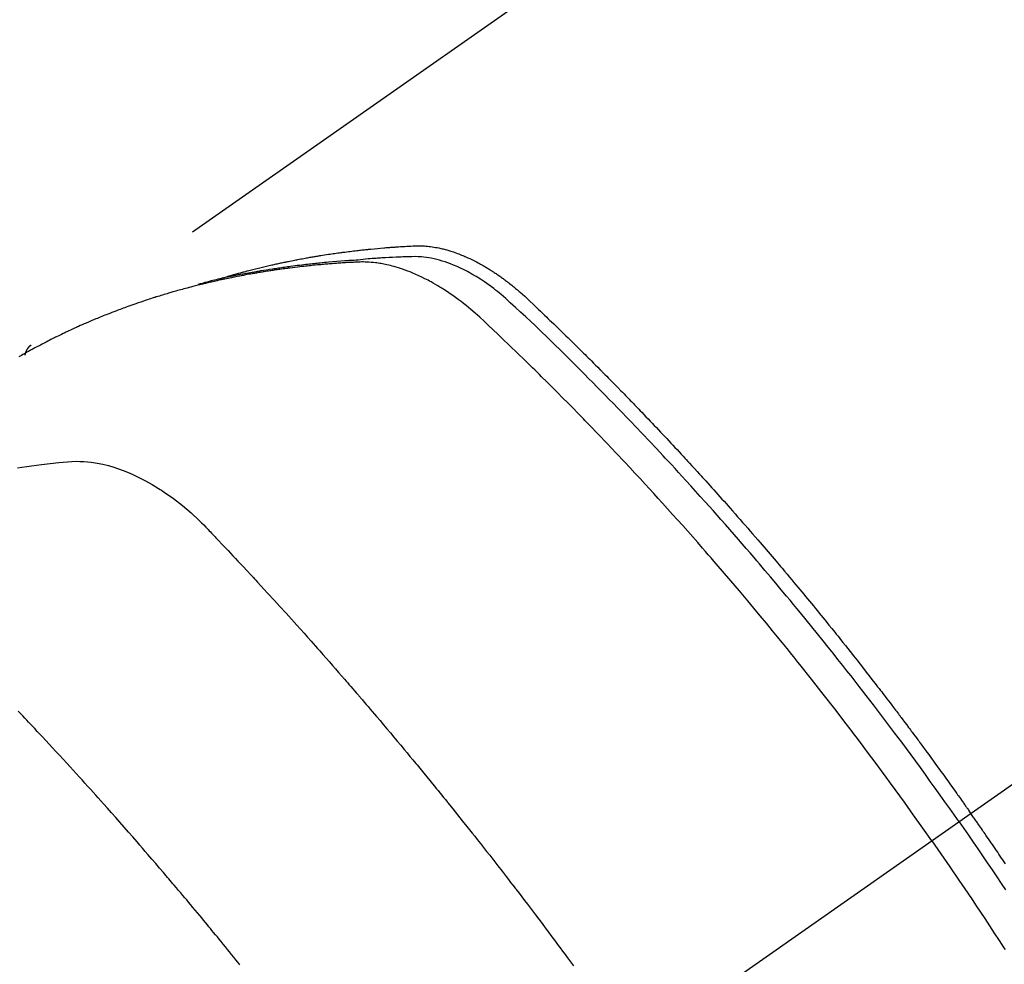
# Model space of a CAD drawing. Extents: x 28111 to 54233, y 210 to 8610.
# Drawn here: x 45359 to 45384, y 6956 to 6980 of the extents above; entities that cross this region are included whole.
import ezdxf

# ---------------------------------------------------------------- set-up
doc = ezdxf.new("R2010")
doc.units = 0
doc.header["$LTSCALE"] = 50
doc.header["$MEASUREMENT"] = 0
doc.linetypes.add('CENTER2', pattern=[1.125, 0.75, -0.125, 0.125, -0.125])
doc.linetypes.add('HIDDEN', pattern=[0.375, 0.25, -0.125])
doc.layers.get('0').update_dxf_attribs({"linetype": 'CONTINUOUS'})
doc.layers.add('150-機器', color=8, linetype='CONTINUOUS')
doc.layers.add('160-文字', color=254, linetype='CONTINUOUS')
doc.styles.add('KH001', font='txt')
doc.dimstyles.new('KH1xx030', dxfattribs={"dimscale": 30, "dimtxt": 2, "dimasz": 0.6, "dimexe": 0.3, "dimexo": 1.2, "dimgap": 0.5, "dimtad": 3, "dimdec": 1, "dimdsep": 46, "dimlunit": 6, "dimtxsty": 'KH001', "dimblk": 'DOT', "dimcen": 1, "dimdle": 1, "dimclrd": 256, "dimclre": 256, "dimclrt": 256, "dimadec": 0, "dimazin": 0, "dimtfac": 1, "dimtdec": 1, "dimtix": 1, "dimtmove": 2, "dimatfit": 3, "dimldrblk": 'CLOSEDBLANK', "dimfxl": 1, "dimtolj": 1, "dimtzin": 0, "dimlwd": -1, "dimlwe": -1, "dimarcsym": 0})

# ---------------------------------------------------------------- blocks, each defined once
blk = doc.blocks.new('_ClosedBlank')
at = {"color": 0, "linetype": 'ByBlock', "lineweight": -2}
for p, q in [((-1, 0.1667), (0, 0)), ((-1, 0.1667), (-1, -0.1667)), ((0, 0), (-1, -0.1667))]:
    blk.add_line(p, q, dxfattribs=at)
blk = doc.blocks.new('_Dot')
at = {"color": 0, "linetype": 'ByBlock', "lineweight": -2}
blk.add_line((-0.5, 0), (-1, 0), dxfattribs=at)
at = {"color": 0, "linetype": 'ByBlock', "const_width": 0.5}
blk.add_lwpolyline([(-0.25, 0, 1), (0.25, 0, 1)], format="xyb", close=True, dxfattribs=at)

msp = doc.modelspace()

# ---------------------------------------------------------------- linework, layer by layer
at = {"layer": '150-機器', "color": 13, "linetype": 'CENTER2'}
msp.add_line((45587.212, 7103.067), (45343.194, 6932.204), dxfattribs=at)
at = {"layer": '150-機器', "color": 13, "linetype": 'HIDDEN'}
msp.add_line((45419.939, 7013.944), (45359.595, 6971.691), dxfattribs=at)
for points in [[(45364.343, 6973.36), (45364.407, 6973.381), (45364.471, 6973.401), (45364.536, 6973.421), (45364.6, 6973.441), (45364.655, 6973.456), (45364.71, 6973.472), (45364.765, 6973.487), (45364.819, 6973.502), (45364.842, 6973.508), (45364.865, 6973.514), (45364.888, 6973.52), (45364.911, 6973.526), (45364.947, 6973.536), (45364.984, 6973.545), (45365.021, 6973.555), (45365.058, 6973.565), (45365.09, 6973.573), (45365.122, 6973.582), (45365.154, 6973.59), (45365.187, 6973.598), (45365.224, 6973.607), (45365.261, 6973.616), (45365.298, 6973.625), (45365.335, 6973.634), (45365.4, 6973.65), (45365.465, 6973.665), (45365.53, 6973.681), (45365.596, 6973.696), (45365.623, 6973.702), (45365.651, 6973.708), (45365.679, 6973.714), (45365.707, 6973.72), (45365.736, 6973.726), (45365.764, 6973.733), (45365.792, 6973.739), (45365.82, 6973.745), (45365.849, 6973.751), (45365.877, 6973.756), (45365.906, 6973.762), (45365.934, 6973.768), (45365.953, 6973.772), (45365.972, 6973.776), (45365.991, 6973.78), (45366.009, 6973.784), (45366.047, 6973.792), (45366.085, 6973.799), (45366.123, 6973.806), (45366.161, 6973.814), (45366.189, 6973.819), (45366.218, 6973.825), (45366.246, 6973.831), (45366.275, 6973.836), (45366.313, 6973.844), (45366.351, 6973.85), (45366.389, 6973.857), (45366.427, 6973.864), (45366.456, 6973.869), (45366.485, 6973.874), (45366.513, 6973.879), (45366.542, 6973.885), (45366.571, 6973.89), (45366.6, 6973.895), (45366.628, 6973.899), (45366.657, 6973.904), (45366.676, 6973.908), (45366.696, 6973.911), (45366.715, 6973.914), (45366.735, 6973.917), (45366.754, 6973.92), (45366.773, 6973.923), (45366.792, 6973.926), (45366.811, 6973.929), (45366.859, 6973.937), (45366.908, 6973.945), (45366.956, 6973.952), (45367.004, 6973.96), (45367.043, 6973.966), (45367.081, 6973.972), (45367.12, 6973.977), (45367.159, 6973.983), (45367.198, 6973.988), (45367.237, 6973.994), (45367.276, 6973.999), (45367.315, 6974.005), (45367.339, 6974.008), (45367.364, 6974.011), (45367.388, 6974.014), (45367.413, 6974.017), (45367.457, 6974.023), (45367.5, 6974.028), (45367.544, 6974.033), (45367.588, 6974.039), (45367.627, 6974.044), (45367.667, 6974.048), (45367.706, 6974.053), (45367.745, 6974.058), (45367.775, 6974.061), (45367.804, 6974.064), (45367.834, 6974.067), (45367.863, 6974.071), (45367.893, 6974.074), (45367.922, 6974.077), (45367.952, 6974.08), (45367.982, 6974.083), (45368.002, 6974.085), (45368.021, 6974.087), (45368.041, 6974.089), (45368.061, 6974.091), (45368.14, 6974.098), (45368.22, 6974.106), (45368.299, 6974.113), (45368.379, 6974.12), (45368.408, 6974.122), (45368.438, 6974.125), (45368.468, 6974.127), (45368.498, 6974.129), (45368.528, 6974.132), (45368.558, 6974.134), (45368.588, 6974.136), (45368.618, 6974.139), (45368.638, 6974.14), (45368.658, 6974.141), (45368.678, 6974.143), (45368.698, 6974.144), (45368.748, 6974.147), (45368.798, 6974.15), (45368.848, 6974.153), (45368.899, 6974.156), (45368.949, 6974.16), (45368.999, 6974.162), (45369.05, 6974.165), (45369.1, 6974.167), (45369.142, 6974.169), (45369.183, 6974.171), (45369.224, 6974.172), (45369.265, 6974.172), (45369.306, 6974.171), (45369.347, 6974.17), (45369.387, 6974.167), (45369.428, 6974.164), (45369.467, 6974.161), (45369.505, 6974.156), (45369.544, 6974.152), (45369.583, 6974.146), (45369.623, 6974.14), (45369.663, 6974.133), (45369.703, 6974.126), (45369.743, 6974.118), (45369.771, 6974.112), (45369.799, 6974.105), (45369.827, 6974.099), (45369.855, 6974.092), (45369.903, 6974.079), (45369.95, 6974.067), (45369.998, 6974.053), (45370.045, 6974.039), (45370.077, 6974.029), (45370.109, 6974.018), (45370.141, 6974.007), (45370.173, 6973.996), (45370.208, 6973.982), (45370.244, 6973.969), (45370.279, 6973.955), (45370.314, 6973.941), (45370.34, 6973.931), (45370.366, 6973.92), (45370.392, 6973.909), (45370.418, 6973.898), (45370.467, 6973.876), (45370.516, 6973.853), (45370.565, 6973.83), (45370.614, 6973.806), (45370.649, 6973.788), (45370.685, 6973.769), (45370.721, 6973.75), (45370.756, 6973.731), (45370.786, 6973.715), (45370.816, 6973.698), (45370.845, 6973.682), (45370.874, 6973.665), (45370.894, 6973.653), (45370.914, 6973.641), (45370.933, 6973.629), (45370.953, 6973.617), (45370.976, 6973.603), (45370.999, 6973.589), (45371.022, 6973.575), (45371.044, 6973.561), (45371.064, 6973.549), (45371.084, 6973.536), (45371.103, 6973.523), (45371.123, 6973.51), (45371.146, 6973.495), (45371.169, 6973.479), (45371.191, 6973.463), (45371.214, 6973.447), (45371.237, 6973.431), (45371.261, 6973.415), (45371.284, 6973.399), (45371.307, 6973.383), (45371.326, 6973.369), (45371.346, 6973.355), (45371.365, 6973.34), (45371.385, 6973.326), (45371.407, 6973.309), (45371.43, 6973.292), (45371.452, 6973.275), (45371.475, 6973.258), (45371.504, 6973.235), (45371.533, 6973.212), (45371.561, 6973.189), (45371.59, 6973.166), (45371.612, 6973.148), (45371.634, 6973.13), (45371.656, 6973.111), (45371.678, 6973.093), (45371.7, 6973.074), (45371.722, 6973.056), (45371.744, 6973.037), (45371.766, 6973.018), (45371.881, 6972.915), (45371.994, 6972.81), (45372.106, 6972.704), (45372.218, 6972.597), (45372.271, 6972.546), (45372.324, 6972.495), (45372.377, 6972.444), (45372.43, 6972.394), (45372.457, 6972.368), (45372.484, 6972.343), (45372.51, 6972.317), (45372.537, 6972.292), (45372.603, 6972.228), (45372.669, 6972.164), (45372.735, 6972.1), (45372.801, 6972.036), (45372.854, 6971.985), (45372.907, 6971.933), (45372.96, 6971.881), (45373.013, 6971.83), (45373.066, 6971.778), (45373.118, 6971.726), (45373.171, 6971.674), (45373.224, 6971.622), (45373.263, 6971.583), (45373.303, 6971.544), (45373.342, 6971.505), (45373.382, 6971.466), (45373.421, 6971.427), (45373.461, 6971.388), (45373.5, 6971.349), (45373.539, 6971.31), (45373.592, 6971.257), (45373.644, 6971.204), (45373.697, 6971.152), (45373.75, 6971.099), (45373.763, 6971.086), (45373.776, 6971.073), (45373.789, 6971.06), (45373.802, 6971.047), (45373.841, 6971.007), (45373.881, 6970.967), (45373.92, 6970.927), (45373.959, 6970.887), (45374.037, 6970.808), (45374.115, 6970.728), (45374.194, 6970.648), (45374.272, 6970.569), (45374.311, 6970.529), (45374.35, 6970.489), (45374.389, 6970.449), (45374.428, 6970.409), (45374.454, 6970.382), (45374.48, 6970.355), (45374.506, 6970.328), (45374.532, 6970.302), (45374.558, 6970.275), (45374.584, 6970.248), (45374.61, 6970.221), (45374.636, 6970.194), (45374.675, 6970.153), (45374.714, 6970.113), (45374.753, 6970.072), (45374.792, 6970.032), (45374.844, 6969.978), (45374.895, 6969.923), (45374.947, 6969.869), (45374.998, 6969.815), (45375.05, 6969.76), (45375.102, 6969.706), (45375.154, 6969.652), (45375.206, 6969.597), (45375.257, 6969.542), (45375.309, 6969.488), (45375.36, 6969.433), (45375.411, 6969.378), (45375.463, 6969.323), (45375.514, 6969.269), (45375.565, 6969.214), (45375.616, 6969.159), (45375.667, 6969.104), (45375.718, 6969.048), (45375.77, 6968.993), (45375.821, 6968.938), (45375.859, 6968.896), (45375.897, 6968.855), (45375.936, 6968.813), (45375.974, 6968.771), (45376.037, 6968.702), (45376.101, 6968.633), (45376.164, 6968.563), (45376.228, 6968.494), (45376.266, 6968.452), (45376.304, 6968.41), (45376.342, 6968.368), (45376.38, 6968.326), (45376.431, 6968.27), (45376.482, 6968.214), (45376.532, 6968.158), (45376.583, 6968.102), (45376.633, 6968.045), (45376.684, 6967.989), (45376.734, 6967.933), (45376.784, 6967.876), (45376.835, 6967.82), (45376.885, 6967.764), (45376.935, 6967.707), (45376.985, 6967.651), (45377.048, 6967.579), (45377.11, 6967.508), (45377.173, 6967.437), (45377.236, 6967.366), (45377.298, 6967.294), (45377.361, 6967.223), (45377.423, 6967.152), (45377.485, 6967.08), (45377.547, 6967.009), (45377.61, 6966.937), (45377.672, 6966.866), (45377.733, 6966.794), (45377.783, 6966.736), (45377.833, 6966.678), (45377.882, 6966.621), (45377.932, 6966.563), (45377.981, 6966.505), (45378.031, 6966.446), (45378.081, 6966.388), (45378.13, 6966.33), (45378.167, 6966.287), (45378.204, 6966.243), (45378.241, 6966.199), (45378.278, 6966.156), (45378.339, 6966.083), (45378.401, 6966.01), (45378.462, 6965.937), (45378.523, 6965.864), (45378.572, 6965.805), (45378.621, 6965.747), (45378.67, 6965.688), (45378.718, 6965.629), (45378.767, 6965.57), (45378.816, 6965.512), (45378.864, 6965.453), (45378.913, 6965.394), (45378.962, 6965.335), (45379.01, 6965.277), (45379.059, 6965.218), (45379.107, 6965.159), (45379.155, 6965.1), (45379.204, 6965.041), (45379.252, 6964.981), (45379.3, 6964.922), (45379.372, 6964.833), (45379.444, 6964.744), (45379.516, 6964.655), (45379.588, 6964.565), (45379.624, 6964.521), (45379.66, 6964.476), (45379.696, 6964.432), (45379.732, 6964.387), (45379.791, 6964.312), (45379.851, 6964.237), (45379.91, 6964.162), (45379.97, 6964.087), (45380.053, 6963.982), (45380.135, 6963.877), (45380.218, 6963.772), (45380.301, 6963.666), (45380.371, 6963.576), (45380.442, 6963.485), (45380.513, 6963.394), (45380.583, 6963.303), (45380.619, 6963.257), (45380.654, 6963.212), (45380.689, 6963.166), (45380.724, 6963.121), (45380.754, 6963.082), (45380.783, 6963.043), (45380.813, 6963.005), (45380.842, 6962.966), (45380.883, 6962.913), (45380.923, 6962.86), (45380.964, 6962.807), (45381.004, 6962.754), (45381.028, 6962.723), (45381.051, 6962.692), (45381.074, 6962.662), (45381.098, 6962.631), (45381.121, 6962.6), (45381.144, 6962.57), (45381.168, 6962.539), (45381.191, 6962.508), (45381.202, 6962.493), (45381.214, 6962.478), (45381.225, 6962.462), (45381.236, 6962.447), (45381.282, 6962.385), (45381.328, 6962.324), (45381.375, 6962.262), (45381.421, 6962.201), (45381.444, 6962.17), (45381.467, 6962.139), (45381.49, 6962.109), (45381.513, 6962.078), (45381.547, 6962.032), (45381.582, 6961.986), (45381.616, 6961.939), (45381.651, 6961.893), (45381.674, 6961.862), (45381.697, 6961.831), (45381.719, 6961.8), (45381.742, 6961.77), (45381.788, 6961.708), (45381.833, 6961.646), (45381.878, 6961.585), (45381.923, 6961.523), (45381.957, 6961.476), (45381.991, 6961.43), (45382.025, 6961.383), (45382.059, 6961.336), (45382.093, 6961.29), (45382.127, 6961.243), (45382.16, 6961.196), (45382.194, 6961.15), (45382.228, 6961.103), (45382.262, 6961.057), (45382.296, 6961.01), (45382.33, 6960.963), (45382.363, 6960.917), (45382.397, 6960.87), (45382.43, 6960.823), (45382.464, 6960.776), (45382.497, 6960.729), (45382.53, 6960.682), (45382.563, 6960.636), (45382.597, 6960.589), (45382.619, 6960.558), (45382.641, 6960.526), (45382.663, 6960.495), (45382.686, 6960.464), (45382.71, 6960.429), (45382.735, 6960.395), (45382.759, 6960.36), (45382.784, 6960.325), (45382.798, 6960.305), (45382.812, 6960.285), (45382.827, 6960.265), (45382.841, 6960.245), (45382.858, 6960.221), (45382.874, 6960.198), (45382.891, 6960.174), (45382.908, 6960.15), (45382.924, 6960.127), (45382.94, 6960.104), (45382.957, 6960.08), (45382.973, 6960.057)], [(45382.679, 6959.851), (45382.562, 6960.017), (45382.445, 6960.183), (45382.327, 6960.349), (45382.209, 6960.515), (45382.086, 6960.686), (45381.963, 6960.857), (45381.839, 6961.028), (45381.715, 6961.199), (45381.599, 6961.357), (45381.483, 6961.515), (45381.367, 6961.672), (45381.251, 6961.83), (45381.076, 6962.063), (45380.901, 6962.296), (45380.725, 6962.528), (45380.548, 6962.76), (45380.46, 6962.875), (45380.372, 6962.989), (45380.283, 6963.104), (45380.194, 6963.218), (45380.093, 6963.349), (45379.992, 6963.479), (45379.89, 6963.609), (45379.788, 6963.738), (45379.667, 6963.891), (45379.545, 6964.044), (45379.424, 6964.197), (45379.302, 6964.349), (45379.161, 6964.524), (45379.019, 6964.699), (45378.877, 6964.873), (45378.735, 6965.048), (45378.649, 6965.152), (45378.563, 6965.255), (45378.478, 6965.359), (45378.392, 6965.463), (45378.258, 6965.623), (45378.123, 6965.784), (45377.988, 6965.944), (45377.853, 6966.103), (45377.785, 6966.183), (45377.717, 6966.263), (45377.649, 6966.342), (45377.581, 6966.422), (45377.484, 6966.535), (45377.387, 6966.648), (45377.289, 6966.761), (45377.192, 6966.874), (45377.084, 6966.997), (45376.976, 6967.12), (45376.868, 6967.243), (45376.759, 6967.366), (45376.661, 6967.477), (45376.562, 6967.588), (45376.463, 6967.699), (45376.364, 6967.81), (45376.246, 6967.943), (45376.127, 6968.075), (45376.007, 6968.207), (45375.887, 6968.338), (45375.797, 6968.437), (45375.707, 6968.535), (45375.617, 6968.633), (45375.526, 6968.731), (45375.476, 6968.785), (45375.426, 6968.839), (45375.375, 6968.893), (45375.325, 6968.947), (45375.153, 6969.13), (45374.981, 6969.313), (45374.809, 6969.495), (45374.636, 6969.677), (45374.524, 6969.793), (45374.412, 6969.91), (45374.3, 6970.026), (45374.187, 6970.143), (45374.085, 6970.248), (45373.982, 6970.353), (45373.88, 6970.458), (45373.777, 6970.563), (45373.674, 6970.668), (45373.571, 6970.772), (45373.468, 6970.876), (45373.365, 6970.981), (45373.241, 6971.105), (45373.118, 6971.229), (45372.993, 6971.353), (45372.869, 6971.477), (45372.755, 6971.59), (45372.64, 6971.702), (45372.526, 6971.815), (45372.411, 6971.927), (45372.318, 6972.019), (45372.224, 6972.111), (45372.13, 6972.202), (45372.035, 6972.292), (45371.908, 6972.409), (45371.78, 6972.524), (45371.651, 6972.639), (45371.522, 6972.755), (45371.467, 6972.806), (45371.411, 6972.857), (45371.355, 6972.907), (45371.298, 6972.957), (45371.252, 6972.996), (45371.206, 6973.034), (45371.159, 6973.071), (45371.112, 6973.108), (45371.056, 6973.15), (45371, 6973.192), (45370.943, 6973.233), (45370.886, 6973.273), (45370.782, 6973.341), (45370.677, 6973.407), (45370.569, 6973.47), (45370.46, 6973.53), (45370.374, 6973.574), (45370.287, 6973.616), (45370.199, 6973.655), (45370.109, 6973.693), (45370.041, 6973.72), (45369.973, 6973.746), (45369.903, 6973.77), (45369.833, 6973.792), (45369.765, 6973.812), (45369.697, 6973.83), (45369.628, 6973.846), (45369.558, 6973.861), (45369.498, 6973.873), (45369.437, 6973.883), (45369.375, 6973.891), (45369.314, 6973.897), (45369.236, 6973.901), (45369.157, 6973.902), (45369.079, 6973.9), (45369.001, 6973.898), (45368.964, 6973.897), (45368.927, 6973.895), (45368.891, 6973.894), (45368.854, 6973.893), (45368.812, 6973.891), (45368.77, 6973.89), (45368.728, 6973.888), (45368.686, 6973.887), (45368.598, 6973.883), (45368.51, 6973.878), (45368.422, 6973.873), (45368.334, 6973.868), (45368.297, 6973.866), (45368.261, 6973.864), (45368.225, 6973.861), (45368.189, 6973.859), (45368.139, 6973.856), (45368.09, 6973.852), (45368.041, 6973.848), (45367.991, 6973.844), (45367.928, 6973.837), (45367.865, 6973.829), (45367.802, 6973.822), (45367.739, 6973.815), (45367.69, 6973.812), (45367.642, 6973.809), (45367.593, 6973.806), (45367.545, 6973.804), (45367.511, 6973.802), (45367.477, 6973.799), (45367.443, 6973.797), (45367.41, 6973.795), (45367.309, 6973.787), (45367.208, 6973.779), (45367.108, 6973.771), (45367.007, 6973.762), (45366.955, 6973.758), (45366.902, 6973.753), (45366.85, 6973.748), (45366.797, 6973.743), (45366.759, 6973.739), (45366.721, 6973.735), (45366.683, 6973.731), (45366.645, 6973.727), (45366.607, 6973.723), (45366.57, 6973.718), (45366.532, 6973.714), (45366.494, 6973.71), (45366.442, 6973.704), (45366.39, 6973.697), (45366.338, 6973.691), (45366.286, 6973.685), (45366.229, 6973.678), (45366.173, 6973.67), (45366.116, 6973.663), (45366.06, 6973.655), (45366.022, 6973.65), (45365.985, 6973.645), (45365.947, 6973.64), (45365.91, 6973.634), (45365.872, 6973.629), (45365.835, 6973.624), (45365.798, 6973.619), (45365.76, 6973.614), (45365.723, 6973.608), (45365.686, 6973.602), (45365.649, 6973.597), (45365.611, 6973.591), (45365.537, 6973.58), (45365.463, 6973.568), (45365.388, 6973.557), (45365.314, 6973.545), (45365.286, 6973.54), (45365.258, 6973.536), (45365.23, 6973.531), (45365.203, 6973.526), (45365.156, 6973.519), (45365.11, 6973.511), (45365.064, 6973.503), (45365.017, 6973.495), (45364.967, 6973.486), (45364.916, 6973.477), (45364.865, 6973.468), (45364.815, 6973.458), (45364.755, 6973.447), (45364.696, 6973.435), (45364.636, 6973.423), (45364.577, 6973.411), (45364.55, 6973.405), (45364.523, 6973.4), (45364.496, 6973.394), (45364.469, 6973.388), (45364.415, 6973.376), (45364.361, 6973.364), (45364.307, 6973.351), (45364.253, 6973.339), (45364.213, 6973.329), (45364.172, 6973.319), (45364.132, 6973.309), (45364.092, 6973.299), (45364.065, 6973.292), (45364.039, 6973.285), (45364.012, 6973.278), (45363.985, 6973.271), (45363.928, 6973.255), (45363.872, 6973.238), (45363.815, 6973.222), (45363.758, 6973.205)], [(45382.002, 6959.377), (45381.775, 6959.699), (45381.547, 6960.02), (45381.318, 6960.34), (45381.088, 6960.659), (45380.976, 6960.812), (45380.864, 6960.965), (45380.752, 6961.118), (45380.639, 6961.271), (45380.509, 6961.445), (45380.379, 6961.619), (45380.249, 6961.792), (45380.118, 6961.966), (45380.086, 6962.009), (45380.053, 6962.052), (45380.02, 6962.095), (45379.988, 6962.138), (45379.959, 6962.176), (45379.931, 6962.213), (45379.902, 6962.25), (45379.874, 6962.287), (45379.588, 6962.658), (45379.301, 6963.027), (45379.013, 6963.395), (45378.722, 6963.761), (45378.672, 6963.824), (45378.621, 6963.887), (45378.571, 6963.95), (45378.52, 6964.013), (45378.401, 6964.161), (45378.282, 6964.307), (45378.163, 6964.454), (45378.043, 6964.6), (45377.889, 6964.788), (45377.735, 6964.975), (45377.58, 6965.161), (45377.424, 6965.347), (45377.216, 6965.594), (45377.007, 6965.84), (45376.797, 6966.086), (45376.586, 6966.33), (45376.516, 6966.411), (45376.445, 6966.492), (45376.375, 6966.573), (45376.304, 6966.654), (45376.181, 6966.795), (45376.057, 6966.936), (45375.933, 6967.077), (45375.808, 6967.217), (45375.683, 6967.357), (45375.558, 6967.496), (45375.433, 6967.635), (45375.307, 6967.774), (45375.2, 6967.892), (45375.092, 6968.011), (45374.984, 6968.129), (45374.875, 6968.247), (45374.749, 6968.384), (45374.622, 6968.52), (45374.495, 6968.657), (45374.367, 6968.793), (45374.149, 6969.025), (45373.93, 6969.256), (45373.71, 6969.487), (45373.489, 6969.716), (45373.452, 6969.754), (45373.415, 6969.791), (45373.378, 6969.829), (45373.341, 6969.867), (45373.212, 6969.999), (45373.083, 6970.132), (45372.953, 6970.264), (45372.823, 6970.395), (45372.693, 6970.526), (45372.563, 6970.657), (45372.433, 6970.787), (45372.302, 6970.917), (45372.246, 6970.972), (45372.189, 6971.028), (45372.133, 6971.084), (45372.077, 6971.139), (45371.89, 6971.322), (45371.702, 6971.505), (45371.513, 6971.687), (45371.325, 6971.869), (45371.212, 6971.977), (45371.098, 6972.085), (45370.985, 6972.193), (45370.87, 6972.299), (45370.762, 6972.398), (45370.653, 6972.495), (45370.542, 6972.59), (45370.43, 6972.683), (45370.364, 6972.735), (45370.298, 6972.787), (45370.231, 6972.837), (45370.163, 6972.887), (45370.096, 6972.934), (45370.029, 6972.98), (45369.961, 6973.025), (45369.893, 6973.07), (45369.864, 6973.089), (45369.834, 6973.108), (45369.804, 6973.127), (45369.774, 6973.146), (45369.72, 6973.179), (45369.665, 6973.211), (45369.609, 6973.242), (45369.554, 6973.273), (45369.516, 6973.294), (45369.478, 6973.314), (45369.44, 6973.334), (45369.401, 6973.353), (45369.327, 6973.39), (45369.251, 6973.426), (45369.175, 6973.461), (45369.098, 6973.494), (45369.036, 6973.52), (45368.974, 6973.544), (45368.911, 6973.567), (45368.847, 6973.59), (45368.794, 6973.608), (45368.741, 6973.625), (45368.688, 6973.641), (45368.634, 6973.656), (45368.59, 6973.668), (45368.545, 6973.679), (45368.501, 6973.69), (45368.456, 6973.7), (45368.42, 6973.708), (45368.384, 6973.715), (45368.348, 6973.722), (45368.312, 6973.729), (45368.277, 6973.734), (45368.241, 6973.74), (45368.206, 6973.745), (45368.171, 6973.749), (45368.117, 6973.755), (45368.064, 6973.76), (45368.01, 6973.764), (45367.956, 6973.767), (45367.915, 6973.768), (45367.874, 6973.769), (45367.833, 6973.769), (45367.792, 6973.768), (45367.76, 6973.767), (45367.727, 6973.766), (45367.694, 6973.764), (45367.662, 6973.762), (45367.626, 6973.76), (45367.59, 6973.758), (45367.553, 6973.756), (45367.517, 6973.754), (45367.474, 6973.752), (45367.431, 6973.749), (45367.388, 6973.746), (45367.346, 6973.744), (45367.31, 6973.741), (45367.274, 6973.739), (45367.238, 6973.736), (45367.202, 6973.733), (45367.167, 6973.731), (45367.131, 6973.728), (45367.095, 6973.725), (45367.06, 6973.722), (45367.024, 6973.72), (45366.989, 6973.717), (45366.953, 6973.714), (45366.917, 6973.711), (45366.882, 6973.708), (45366.846, 6973.705), (45366.811, 6973.702), (45366.776, 6973.699), (45366.731, 6973.695), (45366.685, 6973.69), (45366.64, 6973.686), (45366.595, 6973.681), (45366.556, 6973.677), (45366.516, 6973.672), (45366.477, 6973.668), (45366.437, 6973.664), (45366.402, 6973.66), (45366.367, 6973.656), (45366.331, 6973.653), (45366.296, 6973.649), (45366.233, 6973.641), (45366.17, 6973.634), (45366.107, 6973.626), (45366.044, 6973.618), (45366.024, 6973.615), (45366.003, 6973.612), (45365.982, 6973.61), (45365.961, 6973.607), (45365.919, 6973.601), (45365.878, 6973.595), (45365.836, 6973.59), (45365.794, 6973.584), (45365.76, 6973.579), (45365.725, 6973.574), (45365.69, 6973.57), (45365.656, 6973.565), (45365.628, 6973.56), (45365.601, 6973.556), (45365.573, 6973.552), (45365.546, 6973.547), (45365.511, 6973.542), (45365.477, 6973.537), (45365.442, 6973.531), (45365.407, 6973.526), (45365.38, 6973.522), (45365.353, 6973.517), (45365.325, 6973.513), (45365.298, 6973.508), (45365.271, 6973.504), (45365.243, 6973.499), (45365.216, 6973.494), (45365.188, 6973.489), (45365.168, 6973.486), (45365.147, 6973.483), (45365.127, 6973.479), (45365.106, 6973.476), (45365.065, 6973.469), (45365.024, 6973.462), (45364.983, 6973.454), (45364.942, 6973.446), (45364.915, 6973.441), (45364.888, 6973.436), (45364.861, 6973.43), (45364.834, 6973.425), (45364.8, 6973.419), (45364.766, 6973.413), (45364.732, 6973.406), (45364.698, 6973.4), (45364.671, 6973.394), (45364.645, 6973.389), (45364.618, 6973.383), (45364.591, 6973.378), (45364.55, 6973.37), (45364.51, 6973.361), (45364.469, 6973.353), (45364.429, 6973.344), (45364.402, 6973.339), (45364.375, 6973.333), (45364.348, 6973.327), (45364.322, 6973.322), (45364.281, 6973.313), (45364.241, 6973.304), (45364.202, 6973.295), (45364.162, 6973.286), (45364.128, 6973.278), (45364.095, 6973.27), (45364.062, 6973.263), (45364.029, 6973.255), (45364.002, 6973.249), (45363.976, 6973.243), (45363.949, 6973.236), (45363.922, 6973.23), (45363.883, 6973.22), (45363.843, 6973.211), (45363.803, 6973.201), (45363.764, 6973.191), (45363.731, 6973.182), (45363.698, 6973.174), (45363.665, 6973.166), (45363.632, 6973.157), (45363.586, 6973.145), (45363.54, 6973.133), (45363.494, 6973.121), (45363.448, 6973.109), (45363.409, 6973.098), (45363.37, 6973.088), (45363.331, 6973.077), (45363.292, 6973.066), (45363.253, 6973.056), (45363.214, 6973.045), (45363.175, 6973.034), (45363.136, 6973.023), (45363.11, 6973.015), (45363.084, 6973.007), (45363.058, 6973), (45363.032, 6972.992), (45362.994, 6972.98), (45362.955, 6972.969), (45362.917, 6972.957), (45362.878, 6972.946), (45362.84, 6972.934), (45362.801, 6972.922), (45362.762, 6972.911), (45362.724, 6972.899), (45362.698, 6972.89), (45362.673, 6972.882), (45362.647, 6972.874), (45362.621, 6972.866), (45362.583, 6972.853), (45362.545, 6972.841), (45362.507, 6972.829), (45362.469, 6972.816), (45362.405, 6972.795), (45362.342, 6972.774), (45362.278, 6972.753), (45362.215, 6972.731), (45362.165, 6972.714), (45362.115, 6972.696), (45362.064, 6972.678), (45362.014, 6972.66), (45361.977, 6972.646), (45361.94, 6972.633), (45361.902, 6972.619), (45361.865, 6972.605), (45361.828, 6972.591), (45361.79, 6972.578), (45361.753, 6972.563), (45361.715, 6972.549), (45361.666, 6972.53), (45361.617, 6972.511), (45361.567, 6972.491), (45361.518, 6972.472), (45361.481, 6972.457), (45361.444, 6972.443), (45361.407, 6972.428), (45361.37, 6972.413), (45361.333, 6972.398), (45361.297, 6972.384), (45361.26, 6972.368), (45361.223, 6972.353), (45361.163, 6972.328), (45361.102, 6972.302), (45361.041, 6972.276), (45360.981, 6972.249), (45360.933, 6972.228), (45360.884, 6972.207), (45360.836, 6972.186), (45360.788, 6972.164), (45360.764, 6972.154), (45360.74, 6972.143), (45360.716, 6972.132), (45360.692, 6972.121), (45360.644, 6972.099), (45360.596, 6972.077), (45360.549, 6972.055), (45360.502, 6972.033), (45360.478, 6972.022), (45360.454, 6972.01), (45360.431, 6971.999), (45360.407, 6971.987), (45360.371, 6971.97), (45360.336, 6971.953), (45360.301, 6971.936), (45360.265, 6971.918), (45360.242, 6971.907), (45360.218, 6971.896), (45360.195, 6971.884), (45360.172, 6971.873), (45360.137, 6971.855), (45360.101, 6971.838), (45360.066, 6971.82), (45360.031, 6971.802), (45359.985, 6971.778), (45359.938, 6971.754), (45359.892, 6971.73), (45359.846, 6971.705), (45359.811, 6971.687), (45359.777, 6971.669), (45359.742, 6971.65), (45359.708, 6971.632), (45359.685, 6971.619), (45359.662, 6971.607), (45359.639, 6971.594), (45359.616, 6971.582), (45359.593, 6971.57), (45359.57, 6971.557), (45359.547, 6971.545), (45359.524, 6971.532), (45359.51, 6971.525), (45359.497, 6971.517), (45359.483, 6971.509), (45359.47, 6971.501), (45359.438, 6971.483), (45359.406, 6971.465), (45359.374, 6971.447), (45359.342, 6971.429), (45359.308, 6971.41)], [(45359.607, 6971.699), (45359.605, 6971.698), (45359.603, 6971.696), (45359.601, 6971.695), (45359.599, 6971.694), (45359.598, 6971.693), (45359.595, 6971.691), (45359.594, 6971.69), (45359.592, 6971.689), (45359.59, 6971.687), (45359.588, 6971.686), (45359.587, 6971.684), (45359.585, 6971.683), (45359.584, 6971.682), (45359.581, 6971.68), (45359.58, 6971.679), (45359.578, 6971.677), (45359.577, 6971.676), (45359.574, 6971.674), (45359.573, 6971.673), (45359.572, 6971.671), (45359.57, 6971.67), (45359.568, 6971.668), (45359.567, 6971.666), (45359.565, 6971.665), (45359.564, 6971.663), (45359.561, 6971.661), (45359.56, 6971.66), (45359.559, 6971.658), (45359.557, 6971.657), (45359.556, 6971.655), (45359.554, 6971.653), (45359.553, 6971.651), (45359.551, 6971.65), (45359.55, 6971.648), (45359.547, 6971.646), (45359.546, 6971.644), (45359.545, 6971.643), (45359.544, 6971.641), (45359.542, 6971.64), (45359.54, 6971.638), (45359.539, 6971.636), (45359.537, 6971.635), (45359.536, 6971.633), (45359.535, 6971.631), (45359.533, 6971.629), (45359.532, 6971.627), (45359.531, 6971.625), (45359.529, 6971.624), (45359.528, 6971.622), (45359.526, 6971.619), (45359.525, 6971.617), (45359.523, 6971.616), (45359.522, 6971.614), (45359.521, 6971.612), (45359.52, 6971.61), (45359.519, 6971.608), (45359.517, 6971.606), (45359.516, 6971.605), (45359.515, 6971.603), (45359.514, 6971.601), (45359.512, 6971.599), (45359.511, 6971.597), (45359.51, 6971.595), (45359.508, 6971.592), (45359.507, 6971.59), (45359.506, 6971.588), (45359.505, 6971.586), (45359.504, 6971.585), (45359.503, 6971.583), (45359.502, 6971.581), (45359.501, 6971.579), (45359.5, 6971.577), (45359.499, 6971.575), (45359.497, 6971.572), (45359.496, 6971.57), (45359.495, 6971.568), (45359.494, 6971.565), (45359.493, 6971.564), (45359.492, 6971.562), (45359.491, 6971.56), (45359.49, 6971.558), (45359.489, 6971.556), (45359.489, 6971.553), (45359.488, 6971.551), (45359.487, 6971.549), (45359.485, 6971.547), (45359.485, 6971.544), (45359.484, 6971.542), (45359.483, 6971.54), (45359.482, 6971.538), (45359.481, 6971.536), (45359.48, 6971.534), (45359.479, 6971.532), (45359.479, 6971.529), (45359.478, 6971.527), (45359.477, 6971.524), (45359.476, 6971.522), (45359.475, 6971.52), (45359.475, 6971.517), (45359.473, 6971.515), (45359.473, 6971.513), (45359.472, 6971.511), (45359.472, 6971.509), (45359.471, 6971.507), (45359.471, 6971.504), (45359.47, 6971.502), (45359.469, 6971.499), (45359.468, 6971.497), (45359.468, 6971.494), (45359.467, 6971.492), (45359.467, 6971.49), (45359.466, 6971.488), (45359.465, 6971.485), (45359.465, 6971.483), (45359.464, 6971.481), (45359.463, 6971.478), (45359.464, 6971.476), (45359.462, 6971.474), (45359.462, 6971.471), (45359.462, 6971.468), (45359.46, 6971.466), (45359.461, 6971.464), (45359.46, 6971.461), (45359.459, 6971.459), (45359.459, 6971.456), (45359.459, 6971.454), (45359.459, 6971.451)], [(45359.275, 6968.655), (45359.381, 6968.669), (45359.503, 6968.685), (45359.626, 6968.701), (45359.748, 6968.716), (45359.871, 6968.731), (45360.085, 6968.759), (45360.3, 6968.785), (45360.515, 6968.805), (45360.731, 6968.814), (45360.826, 6968.813), (45360.921, 6968.809), (45361.015, 6968.803), (45361.11, 6968.793), (45361.252, 6968.771), (45361.394, 6968.743), (45361.534, 6968.708), (45361.673, 6968.667), (45361.787, 6968.629), (45361.9, 6968.588), (45362.012, 6968.543), (45362.123, 6968.495), (45362.292, 6968.414), (45362.459, 6968.328), (45362.622, 6968.235), (45362.782, 6968.138), (45362.817, 6968.116), (45362.851, 6968.094), (45362.885, 6968.072), (45362.918, 6968.049), (45363.149, 6967.888), (45363.374, 6967.718), (45363.589, 6967.537), (45363.794, 6967.345), (45363.85, 6967.288), (45363.905, 6967.231), (45363.959, 6967.174), (45364.014, 6967.116), (45364.041, 6967.087), (45364.069, 6967.059), (45364.096, 6967.03), (45364.124, 6967.001), (45364.144, 6966.979), (45364.165, 6966.958), (45364.185, 6966.936), (45364.206, 6966.915), (45364.281, 6966.836), (45364.357, 6966.756), (45364.432, 6966.677), (45364.507, 6966.597), (45364.569, 6966.532), (45364.631, 6966.467), (45364.692, 6966.401), (45364.754, 6966.335), (45364.827, 6966.258), (45364.893, 6966.187), (45364.972, 6966.103), (45365.081, 6965.985), (45365.115, 6965.948), (45365.145, 6965.915), (45365.163, 6965.895), (45365.163, 6965.896), (45365.157, 6965.902), (45365.15, 6965.91), (45365.142, 6965.919), (45365.136, 6965.926), (45365.132, 6965.93), (45365.156, 6965.904), (45365.197, 6965.859), (45365.244, 6965.808), (45365.489, 6965.54), (45365.659, 6965.355), (45365.797, 6965.204), (45365.95, 6965.036), (45366.018, 6964.961), (45366.085, 6964.887), (45366.153, 6964.812), (45366.22, 6964.737), (45366.308, 6964.639), (45366.396, 6964.541), (45366.483, 6964.443), (45366.571, 6964.344), (45366.625, 6964.284), (45366.679, 6964.223), (45366.732, 6964.163), (45366.786, 6964.102), (45366.867, 6964.011), (45366.948, 6963.92), (45367.028, 6963.829), (45367.108, 6963.737), (45367.182, 6963.652), (45367.255, 6963.568), (45367.328, 6963.483), (45367.402, 6963.399), (45367.442, 6963.353), (45367.482, 6963.307), (45367.522, 6963.261), (45367.562, 6963.215), (45367.609, 6963.161), (45367.655, 6963.107), (45367.702, 6963.052), (45367.748, 6962.998), (45367.762, 6962.983), (45367.775, 6962.967), (45367.788, 6962.951), (45367.802, 6962.936), (45367.848, 6962.882), (45367.895, 6962.827), (45367.941, 6962.773), (45367.988, 6962.719), (45368.041, 6962.657), (45368.094, 6962.594), (45368.147, 6962.532), (45368.2, 6962.47), (45368.286, 6962.368), (45368.372, 6962.267), (45368.457, 6962.165), (45368.543, 6962.063), (45368.629, 6961.961), (45368.714, 6961.859), (45368.8, 6961.756), (45368.885, 6961.654), (45368.958, 6961.567), (45369.03, 6961.48), (45369.102, 6961.393), (45369.174, 6961.306), (45369.207, 6961.266), (45369.24, 6961.226), (45369.272, 6961.187), (45369.305, 6961.147), (45369.377, 6961.059), (45369.449, 6960.972), (45369.52, 6960.884), (45369.592, 6960.796), (45369.638, 6960.74), (45369.683, 6960.685), (45369.729, 6960.629), (45369.774, 6960.573), (45369.819, 6960.517), (45369.865, 6960.46), (45369.91, 6960.404), (45369.956, 6960.348), (45369.962, 6960.34), (45369.969, 6960.332), (45369.975, 6960.324), (45369.982, 6960.316), (45370.099, 6960.172), (45370.215, 6960.027), (45370.331, 6959.881), (45370.447, 6959.735), (45370.511, 6959.654), (45370.575, 6959.573), (45370.639, 6959.492), (45370.703, 6959.411), (45370.78, 6959.313), (45370.857, 6959.215), (45370.934, 6959.118), (45371.011, 6959.02), (45371.113, 6958.889), (45371.215, 6958.758), (45371.317, 6958.627), (45371.418, 6958.496), (45371.475, 6958.422), (45371.532, 6958.348), (45371.589, 6958.274), (45371.646, 6958.2), (45371.653, 6958.192), (45371.659, 6958.183), (45371.665, 6958.175), (45371.671, 6958.167), (45371.741, 6958.077), (45371.81, 6957.986), (45371.879, 6957.895), (45371.948, 6957.803), (45371.998, 6957.737), (45372.049, 6957.671), (45372.099, 6957.605), (45372.149, 6957.539), (45372.231, 6957.431), (45372.312, 6957.323), (45372.393, 6957.214), (45372.474, 6957.106), (45372.53, 6957.031), (45372.587, 6956.956), (45372.643, 6956.881), (45372.699, 6956.806), (45372.761, 6956.722), (45372.823, 6956.639), (45372.885, 6956.555), (45372.946, 6956.472), (45373.021, 6956.371), (45373.094, 6956.27)], [(45364.804, 6956.297), (45364.753, 6956.362), (45364.701, 6956.426), (45364.649, 6956.49), (45364.597, 6956.554), (45364.545, 6956.618), (45364.493, 6956.682), (45364.441, 6956.746), (45364.389, 6956.81), (45364.337, 6956.874), (45364.289, 6956.932), (45364.242, 6956.99), (45364.194, 6957.047), (45364.147, 6957.105), (45364.109, 6957.151), (45364.071, 6957.198), (45364.033, 6957.244), (45363.995, 6957.29), (45363.948, 6957.348), (45363.901, 6957.405), (45363.853, 6957.462), (45363.805, 6957.52), (45363.748, 6957.589), (45363.691, 6957.658), (45363.633, 6957.726), (45363.576, 6957.795), (45363.528, 6957.852), (45363.48, 6957.91), (45363.432, 6957.967), (45363.384, 6958.024), (45363.331, 6958.086), (45363.279, 6958.149), (45363.226, 6958.211), (45363.173, 6958.274), (45363.139, 6958.313), (45363.106, 6958.353), (45363.072, 6958.392), (45363.039, 6958.432), (45363.005, 6958.472), (45362.971, 6958.511), (45362.937, 6958.551), (45362.903, 6958.59), (45362.807, 6958.703), (45362.711, 6958.816), (45362.614, 6958.928), (45362.517, 6959.041), (45362.45, 6959.119), (45362.382, 6959.197), (45362.314, 6959.276), (45362.246, 6959.354), (45362.139, 6959.476), (45362.033, 6959.598), (45361.926, 6959.72), (45361.819, 6959.842), (45361.717, 6959.958), (45361.614, 6960.073), (45361.512, 6960.189), (45361.409, 6960.304), (45361.345, 6960.375), (45361.282, 6960.447), (45361.218, 6960.518), (45361.155, 6960.589), (45361.086, 6960.665), (45361.017, 6960.741), (45360.949, 6960.817), (45360.88, 6960.893), (45360.806, 6960.974), (45360.733, 6961.055), (45360.659, 6961.136), (45360.585, 6961.216), (45360.497, 6961.313), (45360.408, 6961.41), (45360.319, 6961.506), (45360.231, 6961.602), (45360.147, 6961.693), (45360.063, 6961.784), (45359.978, 6961.874), (45359.894, 6961.965), (45359.83, 6962.033), (45359.766, 6962.102), (45359.702, 6962.171), (45359.638, 6962.239), (45359.593, 6962.286), (45359.548, 6962.334), (45359.504, 6962.381), (45359.459, 6962.428), (45359.404, 6962.486), (45359.35, 6962.544), (45359.295, 6962.601)], [(45383.83, 6958.808), (45383.798, 6958.856), (45383.766, 6958.904), (45383.734, 6958.952), (45383.701, 6958.999), (45383.669, 6959.047), (45383.637, 6959.095), (45383.605, 6959.143), (45383.572, 6959.19), (45383.54, 6959.238), (45383.507, 6959.285), (45383.474, 6959.332), (45383.442, 6959.38), (45383.409, 6959.427), (45383.377, 6959.474), (45383.344, 6959.522), (45383.322, 6959.553), (45383.301, 6959.585), (45383.279, 6959.616), (45383.257, 6959.648), (45383.233, 6959.683), (45383.209, 6959.718), (45383.185, 6959.753), (45383.16, 6959.787), (45383.146, 6959.808), (45383.132, 6959.828), (45383.118, 6959.849), (45383.104, 6959.869), (45383.088, 6959.893), (45383.071, 6959.916), (45383.055, 6959.94), (45383.038, 6959.964), (45383.022, 6959.987), (45383.006, 6960.01), (45382.989, 6960.034), (45382.973, 6960.057)], [(45382.679, 6959.851), (45382.795, 6959.684), (45382.911, 6959.517), (45383.027, 6959.35), (45383.142, 6959.183), (45383.261, 6959.008), (45383.379, 6958.834), (45383.498, 6958.659), (45383.615, 6958.484), (45383.724, 6958.321), (45383.833, 6958.159)], [(45382.002, 6959.377), (45382.226, 6959.054), (45382.45, 6958.73), (45382.673, 6958.405), (45382.894, 6958.08), (45383, 6957.922), (45383.105, 6957.765), (45383.211, 6957.607), (45383.315, 6957.448), (45383.435, 6957.267), (45383.553, 6957.086), (45383.672, 6956.904), (45383.79, 6956.722), (45383.82, 6956.676)]]:
    msp.add_lwpolyline(points, dxfattribs=at)

# ---------------------------------------------------------------- leaders
at = {"layer": '160-文字', "annotation_type": 0, "has_hookline": 1, "hookline_direction": 0}
for points, text_width in [([(44877.212, 7122.875), (45644.275, 5610.987), (45662.275, 5610.987)], 1240.203), ([(45145.247, 7116.976), (45844.259, 5845.173), (45862.259, 5845.173)], 1630.051)]:
    msp.add_leader(points, dimstyle='KH1xx030', override={"dimgap": 0.5, "dimtad": 1}, dxfattribs=dict(at, text_width=text_width))

doc.saveas('drawing.dxf')
